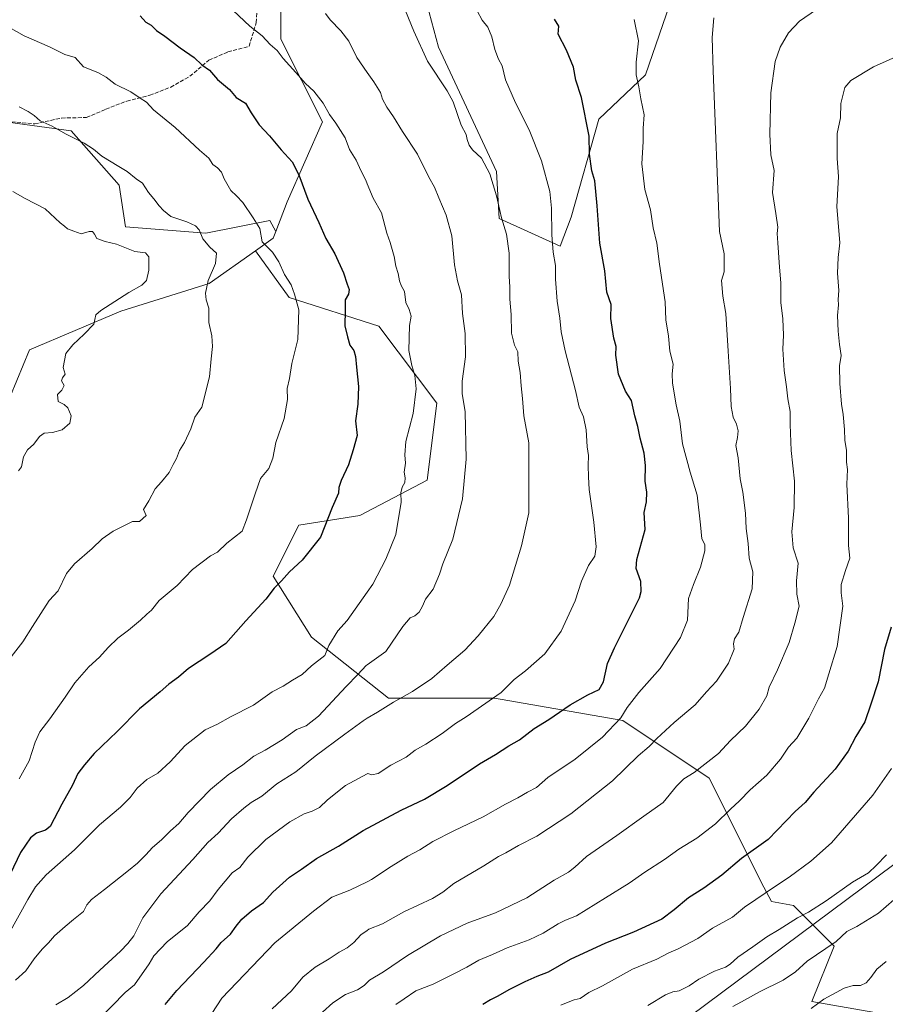
# Model space of a CAD drawing. Units: metres. Extents: x 641750 to 647364, y 4720629 to 4723864.
# Drawn here: x 643947 to 644315, y 4721586 to 4722005 of the extents above; entities that cross this region are included whole.
import ezdxf

# ---------------------------------------------------------------- set-up
doc = ezdxf.new("R2010")
doc.units = ezdxf.units.M
doc.header["$MEASUREMENT"] = 0
doc.linetypes.add('DGN Style 3', pattern=[2.307223458686699, 1.648016756204785, -0.6592067024819142])
for name, color, linetype, lineweight in [('Arbolado forestal CxS', 92, 'Continuous', 0), ('Curva de nivel maestra', 30, 'Continuous', 30), ('Curva de nivel normal', 30, 'Continuous', 0), ('Matorral CxS', 135, 'Continuous', 0), ('Municipio', 91, 'Continuous', 13), ('Municipio CxS', 4, 'Continuous', 0), ('Senda', 7, 'DGN Style 3', 0), ('Suelo desnudo CxS', 253, 'Continuous', 0)]:
    doc.layers.add(name, color=color, linetype=linetype, lineweight=lineweight)

msp = doc.modelspace()

# ---------------------------------------------------------------- linework, layer by layer
at = {"layer": 'Arbolado forestal CxS', "color": 92, "linetype": 'Continuous', "lineweight": 0, "extrusion": (0.1690166675580506, 0.07794454603616915, 0.9825263425632857), "elevation": 477840.93309216, "flags": 128}
msp.add_lwpolyline([(4018199.855334599, -2517345.498903636), (4018197.767028129, -2517343.330451874), (4018196.083725285, -2517334.093578064)], dxfattribs=at)
at = {"layer": 'Arbolado forestal CxS', "color": 92, "linetype": 'Continuous', "lineweight": 0}
for points in [[(644118.8494999995, 4722015.8135, 932.8969999999972), (644124.7242999999, 4721993.482899999, 933.9452000000019), (644149.3954999996, 4721940.594699999, 934.1331999999967), (644150.5702999998, 4721920.6151, 935.6486000000004), (644176.4171000002, 4721908.862299999, 929.766499999998), (644181.1171000004, 4721921.2029, 928.3579000000027), (644192.8667000001, 4721962.9255, 923.5304999999935), (644212.8400999998, 4721981.7301, 919.2887999999948), (644230.4638999999, 4722033.442500001, 917.371499999994)], [(644230.4638999999, 4722033.442500001, 917.371499999994), (644212.8400999998, 4721981.7301, 919.2887999999948), (644192.8667000001, 4721962.9255, 923.5304999999935), (644181.1171000004, 4721921.2029, 928.3579000000027), (644176.4171000002, 4721908.862299999, 929.766499999998), (644150.5702999998, 4721920.6151, 935.6486000000004), (644149.3954999996, 4721940.594699999, 934.1331999999967), (644124.7242999999, 4721993.482899999, 933.9452000000019), (644118.8494999995, 4722015.8135, 932.8969999999972)], [(644310.2714999998, 4721582.823100001, 875.6613999999972), (644283.5431000004, 4721587.539899999, 881.2979999999952), (644292.9770999998, 4721611.123299999, 885.2262999999948), (644275.6823000005, 4721628.4179, 892.4410999999964), (644266.3629000002, 4721630.112299999, 894.3448999999965), (644263.0778999999, 4721636.1351, 896.2023000000045), (644239.8931, 4721682.5053, 909.2801999999939), (644203.0695000002, 4721707.054099999, 920.5075000000071), (644148.5157000005, 4721716.6007, 930.3019999999962), (644103.5085000005, 4721716.6007, 936.2072000000045), (644070.7767000003, 4721742.513300001, 946.5671000000002), (644054.4108999996, 4721768.425899999, 951.3463000000047), (644065.3219, 4721790.247300001, 952.2544999999956), (644091.2351000002, 4721794.3389, 948.5099000000046), (644119.8761, 4721809.3411, 943.0562999999967), (644123.9681000002, 4721842.072899999, 943.2103000000062), (644099.4193000002, 4721874.8049, 948.0374000000012), (644061.2317000005, 4721887.079100001, 955.4483999999939), (644046.9469, 4721906.953700001, 956.0766000000004), (644054.4833000004, 4721912.2829, 954.3573999999935), (644055.5434999998, 4721915.0715, 953.9538000000031), (644060.3542999999, 4721927.723900001, 951.5874999999943), (644075.3787000002, 4721961.750299999, 945.872199999998), (644057.7555000001, 4721997.0087, 943.8539000000019), (644057.7556999996, 4722024.040300001, 939.9590999999928)], [(644057.7556999996, 4722024.040300001, 939.9590999999928), (644057.7555000001, 4721997.0087, 943.8539000000019), (644075.3787000002, 4721961.750299999, 945.872199999998), (644060.3542999999, 4721927.723900001, 951.5874999999943), (644055.5434999998, 4721915.0715, 953.9538000000031)], [(643931.8095000006, 4721819.099400001, 966.5685999999987), (643950.8404999999, 4721864.7885, 967.8012000000017), (643989.6117000004, 4721881.2423, 964.3573999999935), (644027.2078999998, 4721892.995100001, 960.2621999999974), (644046.9469, 4721906.953700001, 956.0766000000004), (644061.2317000005, 4721887.079100001, 955.4483999999939), (644099.4193000002, 4721874.8049, 948.0374000000012), (644123.9681000002, 4721842.072899999, 943.2103000000062), (644119.8761, 4721809.3411, 943.0562999999967), (644091.2351000002, 4721794.3389, 948.5099000000046), (644065.3219, 4721790.247300001, 952.2544999999956), (644054.4108999996, 4721768.425899999, 951.3463000000047), (644070.7767000003, 4721742.513300001, 946.5671000000002), (644103.5085000005, 4721716.6007, 936.2072000000045), (644148.5157000005, 4721716.6007, 930.3019999999962), (644203.0695000002, 4721707.054099999, 920.5075000000071), (644239.8931, 4721682.5053, 909.2801999999939), (644263.0778999999, 4721636.1351, 896.2023000000045), (644266.3629000002, 4721630.112299999, 894.3448999999965), (644275.6823000005, 4721628.4179, 892.4410999999964), (644292.9770999998, 4721611.123299999, 885.2262999999948), (644283.5431000004, 4721587.539899999, 881.2979999999952), (644310.2714999998, 4721582.823100001, 875.6613999999972)], [(644046.9469, 4721906.953700001, 956.0766000000004), (644027.2078999998, 4721892.995100001, 960.2621999999974), (643989.6117000004, 4721881.2423, 964.3573999999935), (643950.8404999999, 4721864.7885, 967.8012000000017), (643931.8095000006, 4721819.099400001, 966.5685999999987)], [(644310.2714999998, 4721582.823100001, 875.6613999999972), (644283.5431000004, 4721587.539899999, 881.2979999999952), (644292.9770999998, 4721611.123299999, 885.2262999999948), (644275.6823000005, 4721628.4179, 892.4410999999964), (644266.3629000002, 4721630.112299999, 894.3448999999965), (644263.0778999999, 4721636.1351, 896.2023000000045), (644239.8931, 4721682.5053, 909.2801999999939), (644203.0695000002, 4721707.054099999, 920.5075000000071), (644148.5157000005, 4721716.6007, 930.3019999999962), (644103.5085000005, 4721716.6007, 936.2072000000045), (644070.7767000003, 4721742.513300001, 946.5671000000002), (644054.4108999996, 4721768.425899999, 951.3463000000047), (644065.3219, 4721790.247300001, 952.2544999999956), (644091.2351000002, 4721794.3389, 948.5099000000046), (644119.8761, 4721809.3411, 943.0562999999967), (644123.9681000002, 4721842.072899999, 943.2103000000062), (644099.4193000002, 4721874.8049, 948.0374000000012), (644061.2317000005, 4721887.079100001, 955.4483999999939), (644046.9469, 4721906.953700001, 956.0766000000004)]]:
    msp.add_polyline3d(points, dxfattribs=at)
at = {"layer": 'Curva de nivel maestra', "color": 30, "linetype": 'Continuous', "lineweight": 30, "flags": 128}
for points, elevation in [([(643997.8300000001, 4722006.800100001), (644000.3099999997, 4722004.130100001), (644002.5599999997, 4722002.890100001), (644004.8700000001, 4722000.600099999), (644008.3300000001, 4721998.280099999), (644014.9299999997, 4721993.2401), (644020.7800000003, 4721989.0801), (644024.1399999997, 4721985.9801), (644027.3200000003, 4721983.7601), (644030.7699999996, 4721979.8101), (644035.7999999998, 4721975.5601), (644038.7199999997, 4721972.120100001), (644042.6399999997, 4721969.7501), (644045.04, 4721965.530099999), (644048.5099999999, 4721960.5101), (644052.7999999998, 4721955.8101), (644057.8200000003, 4721949.800100001), (644062.4500000002, 4721944.7601), (644065.29, 4721939.2601), (644069.1900000004, 4721928.850099999), (644073.9199999999, 4721918.970100001), (644076.8499999996, 4721912.1801), (644080.6299999999, 4721905.600099999), (644084.3700000001, 4721897.4901), (644085.8300000001, 4721892.710100001), (644086.6900000004, 4721890.470100001), (644086.4900000002, 4721888.470100001), (644085.1200000001, 4721885.9801), (644085.1200000001, 4721881.610099999), (644084.8899999997, 4721874.950099999), (644086.04, 4721870.3101), (644087.0899999999, 4721866.790100001), (644088.7199999997, 4721864.520099999), (644089.5, 4721862.0001), (644089.8200000003, 4721857.350099999), (644090.7400000002, 4721849.120100001), (644090.4000000004, 4721841.600099999), (644089.4299999997, 4721834.5101), (644090.0899999999, 4721828.280099999), (644088.4699999997, 4721822.280099999), (644086.4699999997, 4721815.9101), (644083.2999999998, 4721809.130100001), (644082.4199999999, 4721806.2401), (644082.2400000002, 4721803.800100001), (644079.54, 4721797.690099999), (644074.54, 4721785.130100001), (644066.7599999999, 4721775.280099999), (644061.4000000004, 4721770.280099999), (644058.0099999999, 4721766.4901), (644054.8799999999, 4721763.380100001), (644051.3099999997, 4721758.7401), (644042.79, 4721749.4901), (644034.25, 4721739.8201), (644027.5, 4721735.140100001), (644018.4500000002, 4721729.1501), (644014.1500000004, 4721725.5701), (644010.0899999999, 4721722.520099999), (644006.4400000004, 4721719.280099999), (643997.6299999999, 4721711.9901), (643988.0800000001, 4721702.4001), (643978.2599999999, 4721693.110099999), (643974.1799999997, 4721688.290100001), (643971.4000000004, 4721684.550100001), (643969.0999999996, 4721679.640100001), (643964.6100000005, 4721671.460100001), (643959.6399999997, 4721662.030099999), (643957.5599999997, 4721660.380100001), (643953.7800000003, 4721659.120100001), (643951.1799999997, 4721657.220100001), (643946.9600000001, 4721650.880100001), (643942.5300000003, 4721641.7601)], 950), ([(644008.5099999999, 4721586.270099999), (644013.5300000003, 4721592.270099999), (644025.0099999999, 4721604.2601), (644030.2000000002, 4721609.9001), (644032.3300000001, 4721612.600099999), (644036.3399999999, 4721616.1801), (644038.7000000002, 4721619.590100001), (644041.0599999997, 4721622.520099999), (644045.2300000006, 4721626.110099999), (644050.2699999996, 4721629.640100001), (644054.3200000003, 4721634.110099999), (644061.4000000004, 4721640.4801), (644066.5199999996, 4721643.800100001), (644072.8399999999, 4721648.380100001), (644082.1900000004, 4721653.690099999), (644092.6900000004, 4721660.280099999), (644108.8399999999, 4721668.9901), (644118.75, 4721673.6801), (644128.5, 4721679.460100001), (644142.2199999997, 4721688.600099999), (644149.0300000003, 4721692.670100001), (644154.6799999997, 4721696.2601), (644159.25, 4721698.880100001), (644165.3600000005, 4721703.630100001), (644171.5999999996, 4721707.530099999), (644180.7400000002, 4721713.700099999), (644188.25, 4721718.0601), (644193.0300000003, 4721720.3101), (644194.9699999997, 4721723.610099999), (644196.5499999998, 4721731.380100001), (644199.6299999999, 4721738.0101), (644210.1799999997, 4721759.280099999), (644210.9600000001, 4721761.9801), (644210.7999999998, 4721766.280099999), (644208.8399999999, 4721771.7601), (644209.1500000004, 4721775.530099999), (644212.6500000004, 4721788.280099999), (644212.2100000001, 4721795.5801), (644213.1699999999, 4721800.1801), (644213.3399999999, 4721804.280099999), (644212.6600000003, 4721808.950099999), (644212.7300000006, 4721815.590100001), (644212.1799999997, 4721820.770099999), (644210.4500000002, 4721827.2501), (644209.4699999997, 4721832.120100001), (644208.25, 4721836.630100001), (644206.8700000001, 4721843.1601), (644204.2800000003, 4721847.130100001), (644201.3099999997, 4721854.460100001), (644200.2199999997, 4721862.4801), (644200.3499999996, 4721866.1601), (644199.3799999999, 4721869.7401), (644198, 4721878.100099999), (644198.1399999997, 4721884.0701), (644196.3600000005, 4721889.280099999), (644195.4199999999, 4721898.340100001), (644193.4000000004, 4721910.200099999), (644192.29, 4721926.0101), (644191.2199999997, 4721936.610099999), (644189.9299999997, 4721940.9301), (644188.9000000004, 4721947.9901), (644188.7599999999, 4721955.720100001), (644185.5199999996, 4721972.1501), (644183.1699999999, 4721979.460100001), (644182.1699999999, 4721984.9801), (644179.1900000004, 4721992.2301), (644175.5800000001, 4721999.0601), (644175.8600000005, 4722002.5001), (644174.1200000001, 4722005.420100001)], 925), ([(644317.2300000006, 4721746.8201), (644314.4600000001, 4721737.280099999), (644311.6600000003, 4721723.550100001), (644308.5599999997, 4721714.020099999), (644305.9900000002, 4721706.540100001), (644302.2300000006, 4721700.270099999), (644298.9800000006, 4721694.100099999), (644293.4299999997, 4721686.390100001), (644284.4000000004, 4721676.5601), (644280.6299999999, 4721672.140100001), (644276.4000000004, 4721668.3101), (644264.9800000006, 4721656.420100001), (644253.6299999999, 4721648.350099999), (644245.2400000002, 4721641.2501), (644237.6500000004, 4721635.8101), (644231.0300000003, 4721631.620100001), (644225, 4721626.530099999), (644219.7000000002, 4721622.640100001), (644207.6500000004, 4721617.0701), (644195.7699999996, 4721612.340100001), (644180.7800000003, 4721605.360099999), (644171.4299999997, 4721600.090100001), (644166.5300000003, 4721598.1601), (644161.4000000004, 4721595.950099999), (644154.5999999996, 4721592.460100001), (644149.9699999997, 4721589.7501), (644146.8300000001, 4721588.300100001), (644143.6399999997, 4721586.340100001)], 900)]:
    msp.add_lwpolyline(points, dxfattribs=dict(at, elevation=elevation))
at = {"layer": 'Curva de nivel normal', "color": 30, "linetype": 'Continuous', "lineweight": 0, "flags": 128}
for points, elevation in [([(644037.4800000006, 4722009.130100001), (644044.4600000001, 4722002.420100001), (644049.7999999998, 4721998.340100001), (644053.1100000005, 4721994.720100001), (644056.0800000001, 4721992.050100001), (644058.7400000002, 4721988.710100001), (644064.1399999997, 4721982.780099999), (644068.1600000003, 4721978.130100001), (644071.7800000003, 4721974.7501), (644075.7599999999, 4721969.7501), (644078.4400000004, 4721964.850099999), (644081.1100000005, 4721961.2301), (644085.0800000001, 4721954.9001), (644086.9000000004, 4721950.0101), (644089.6799999997, 4721945.450099999), (644091.8099999997, 4721940.8301), (644093.7699999996, 4721936.950099999), (644094.4188000001, 4721935.4189), (644097.0199999996, 4721929.280099999), (644100.5199999996, 4721923.020099999), (644102.8399999999, 4721914.460100001), (644104.1600000003, 4721910.470100001), (644105.8499999996, 4721904.550100001), (644106.5300000003, 4721900.4001), (644107.5999999996, 4721897.300100001), (644108.1299999999, 4721894.100099999), (644108.8799999999, 4721892.190099999), (644110.2999999998, 4721889.630100001), (644110.8799999999, 4721884.920100001), (644112.3300000001, 4721881.9801), (644113.0800000001, 4721879.0601), (644112.4100000003, 4721875.0701), (644112.1699999999, 4721864.5001), (644113.4400000004, 4721858.050100001), (644114.7400000002, 4721853.9001), (644115.2100000001, 4721848.1501), (644113.9199999999, 4721837.640100001), (644110.9199999999, 4721825.850099999), (644110.3700000001, 4721820.0801), (644110.7300000006, 4721816.520099999), (644110.1200000001, 4721812.700099999), (644110.54, 4721810.3301), (644110.4400000004, 4721808.340100001), (644109.25, 4721806.290100001), (644108.7000000002, 4721803.950099999), (644108.9000000004, 4721799.950099999), (644106.5700000003, 4721786.280099999), (644102.4100000003, 4721775.6601), (644096.8200000003, 4721765.040100001), (644094.4188000001, 4721761.662699999), (644085.8499999996, 4721749.610099999), (644081.9400000004, 4721745.280099999), (644078.1299999999, 4721738.9301), (644076.4500000002, 4721734.7401), (644070.6799999997, 4721730.360099999), (644066.79, 4721726.700099999), (644062.6799999997, 4721724.280099999), (644058.6399999997, 4721721.700099999), (644053.9699999997, 4721719.2601), (644046.0499999998, 4721713.6801), (644036.29, 4721708.600099999), (644030.7199999997, 4721705.4901), (644025.5800000001, 4721703.0801), (644017.0599999997, 4721696.4101), (644010.6900000004, 4721689.4801), (644005.4199999999, 4721684.7401), (644000.6399999997, 4721681.940099999), (643996.5800000001, 4721678.270099999), (643993.6600000003, 4721674.4001), (643989.4900000002, 4721670.280099999), (643980.6399999997, 4721662.6601), (643969.9699999997, 4721652.140100001), (643957.9299999997, 4721641.440099999), (643953.3499999996, 4721636.290100001), (643950.0499999998, 4721631.0101), (643942.0300000003, 4721616.270099999)], 945), ([(643961.9699999997, 4721586.190099999), (643967.2199999997, 4721589.220100001), (643973.79, 4721594.3201), (643980.6600000003, 4721600.940099999), (643989.5099999999, 4721608.940099999), (643992.6900000004, 4721612.270099999), (643995.1500000004, 4721615.440099999), (643999.0199999996, 4721623.1801), (644006.6399999997, 4721633.340100001), (644020.3099999997, 4721647.9801), (644026.6399999997, 4721655.200099999), (644030.9699999997, 4721659.120100001), (644036.6399999997, 4721665.210100001), (644041.9500000002, 4721669.7501), (644045.0199999996, 4721672.2501), (644049.6299999999, 4721674.940099999), (644056.0599999997, 4721680.0801), (644064.1299999999, 4721685.3201), (644072.3099999997, 4721691.960100001), (644084.9699999997, 4721701.2401), (644092.6399999997, 4721706.970100001), (644094.4188000001, 4721708.028100001), (644098.7599999999, 4721710.610099999), (644105.5999999996, 4721714.920100001), (644113.6399999997, 4721719.4101), (644121.9600000001, 4721724.950099999), (644128.3899999997, 4721730.590100001), (644135.8899999997, 4721736.970100001), (644141.6699999999, 4721743.120100001), (644148.2199999997, 4721751.280099999), (644151.25, 4721756.6501), (644154.9800000006, 4721764.700099999), (644160.0099999999, 4721781.340100001), (644163.1399999997, 4721795.380100001), (644163.2100000001, 4721825.220100001), (644160.9800000006, 4721836.700099999), (644160.4800000006, 4721844.050100001), (644159.8300000001, 4721849.440099999), (644159.5, 4721855.120100001), (644158.6799999997, 4721859.960100001), (644158.4400000004, 4721863.9001), (644157.0800000001, 4721866.7401), (644155.7800000003, 4721871.8101), (644155.5999999996, 4721879.7401), (644155.0499999998, 4721886.280099999), (644155.0099999999, 4721891.610099999), (644154.7599999999, 4721896.0101), (644154.7699999996, 4721905.880100001), (644153.6500000004, 4721914.0101), (644151.54, 4721920.950099999), (644149.4000000004, 4721930.280099999), (644146.5599999997, 4721939.690099999), (644142.9600000001, 4721946.2601), (644139.2599999999, 4721949.9001), (644137.8499999996, 4721951.800100001), (644136.9600000001, 4721954.190099999), (644136.4600000001, 4721956.420100001), (644134.4000000004, 4721960.380100001), (644131, 4721970.300100001), (644128.3799999999, 4721975.020099999), (644120, 4721987.640100001), (644114.3099999997, 4722000.290100001), (644110.7199999997, 4722009.030099999)], 935), ([(643980.3499999996, 4721579.920100001), (643991.5099999999, 4721591.340100001), (643995.4600000001, 4721594.700099999), (644001.7400000002, 4721603.520099999), (644003.6200000001, 4721607.040100001), (644009.4000000004, 4721612.920100001), (644017.9900000002, 4721619.950099999), (644022.9400000004, 4721625.670100001), (644027.4800000006, 4721630.340100001), (644031.0199999996, 4721635.170100001), (644037.04, 4721642.2401), (644040.2699999996, 4721644.4901), (644043.5899999999, 4721648.950099999), (644051.2999999998, 4721656.530099999), (644061.5499999998, 4721663.920100001), (644067.6600000003, 4721667.340100001), (644070.9699999997, 4721668.460100001), (644074.1100000005, 4721670.120100001), (644077.5800000001, 4721673.380100001), (644085.25, 4721679.5001), (644094.4188000001, 4721684.4409), (644094.6399999997, 4721684.5601), (644096.3600000005, 4721683.9901), (644099.04, 4721684.5101), (644104.4299999997, 4721688.0701), (644111.0499999998, 4721691.520099999), (644114.8499999996, 4721694.4801), (644119.3099999997, 4721697.0801), (644126.2400000002, 4721701.5801), (644131.9900000002, 4721705.840100001), (644136.5599999997, 4721708.600099999), (644151.4600000001, 4721718.9801), (644156.9199999999, 4721724.530099999), (644161.7300000006, 4721728.190099999), (644169.9800000006, 4721735.420100001), (644176.9000000004, 4721745.140100001), (644182.8799999999, 4721758.040100001), (644185.4900000002, 4721766.360099999), (644188.5499999998, 4721772.9801), (644191.1600000003, 4721777.0101), (644191.8200000003, 4721781.040100001), (644190.7800000003, 4721791.450099999), (644188.7800000003, 4721805.3301), (644188.5, 4721810.800100001), (644188.3600000005, 4721815.630100001), (644188.5599999997, 4721819.870100001), (644188.0300000003, 4721823.470100001), (644187.6100000005, 4721830.7501), (644186.4500000002, 4721836.3201), (644184.6299999999, 4721840.3301), (644182.9600000001, 4721847.460100001), (644178.5999999996, 4721864.3301), (644176.9000000004, 4721872.450099999), (644176.3600000005, 4721878.300100001), (644175.1600000003, 4721885.460100001), (644174.5, 4721894.790100001), (644174.5, 4721900.670100001), (644173.5700000003, 4721906.3101), (644173, 4721913.6601), (644172.8499999996, 4721925.100099999), (644172.0899999999, 4721932.120100001), (644168.5099999999, 4721945.210100001), (644163.2699999996, 4721958.340100001), (644157.5300000003, 4721969.840100001), (644153.2999999998, 4721979.670100001), (644151.8200000003, 4721985.5701), (644150.3300000001, 4721988.420100001), (644148.6500000004, 4721992.4801), (644147.3700000001, 4721997.920100001), (644145.6699999999, 4722002.040100001), (644143.3200000003, 4722005.0101), (644141.1600000003, 4722009.040100001)], 930), ([(644285.4600000001, 4722009.610099999), (644278.2999999998, 4722004.600099999), (644273.6100000005, 4721999.630100001), (644270, 4721993.4901), (644267.9600000001, 4721987.460100001), (644266.0599999997, 4721974.0601), (644265.5999999996, 4721956.4901), (644266.1200000001, 4721947.6801), (644267.4600000001, 4721941.090100001), (644266.7800000003, 4721931.7401), (644268.2199999997, 4721922.7401), (644269.0499999998, 4721916.9101), (644268.7800000003, 4721914.2301), (644269.0999999996, 4721910.270099999), (644269.7000000002, 4721899.950099999), (644270.3300000001, 4721893.280099999), (644270.3200000003, 4721884.950099999), (644271.2199999997, 4721877.950099999), (644271.4900000002, 4721870.950099999), (644271.2400000002, 4721865.120100001), (644271.8099999997, 4721856.040100001), (644272.7800000003, 4721849.020099999), (644273.2400000002, 4721844.0001), (644274.29, 4721838.610099999), (644274.2999999998, 4721832.950099999), (644274.7800000003, 4721821.950099999), (644276.1799999997, 4721808.880100001), (644276.0300000003, 4721797.670100001), (644275, 4721787.300100001), (644275.5499999998, 4721780.520099999), (644277.7400000002, 4721774.040100001), (644276.9299999997, 4721766.5601), (644277.1900000004, 4721760.790100001), (644278.0599999997, 4721755.6601), (644276.2800000003, 4721748.4801), (644273.8799999999, 4721740.3101), (644268.9800000006, 4721728.700099999), (644265.3600000005, 4721721.300100001), (644264.3200000003, 4721717.6501), (644261.1799999997, 4721711.940099999), (644255.3200000003, 4721704.670100001), (644248.9299999997, 4721698.520099999), (644243.8200000003, 4721693.0001), (644233.4199999999, 4721684.940099999), (644229.0300000003, 4721682.270099999), (644225.9600000001, 4721679.120100001), (644220.3099999997, 4721672.1601), (644212.1200000001, 4721666.420100001), (644200.6500000004, 4721658.100099999), (644187.6500000004, 4721649.270099999), (644182.75, 4721644.690099999), (644180.0300000003, 4721642.630100001), (644173.8799999999, 4721639.1801), (644162.3700000001, 4721631.670100001), (644148.9800000006, 4721625.270099999), (644136.9600000001, 4721620.840100001), (644125.5899999999, 4721615.470100001), (644111.6299999999, 4721607.130100001), (644101.3099999997, 4721600.110099999), (644095.4100000003, 4721596.600099999), (644094.4188000001, 4721595.6304), (644093.0999999996, 4721594.340100001), (644090.2599999999, 4721592.450099999), (644085.2599999999, 4721590.5001), (644079.7400000002, 4721586.9901), (644071.04, 4721579.110099999)], 910), ([(643944.7800000003, 4721596.5701), (643949.1799999997, 4721600.620100001), (643952.7199999997, 4721605.690099999), (643956.1799999997, 4721609.880100001), (643958.8799999999, 4721612.440099999), (643961.3799999999, 4721615.540100001), (643966.0099999999, 4721619.4301), (643969.4600000001, 4721622.470100001), (643973.75, 4721625.8301), (643975.25, 4721628.630100001), (643977.2300000006, 4721630.940099999), (643982.6399999997, 4721635.1501), (643992.8399999999, 4721643.220100001), (643996.79, 4721646.450099999), (644000.3399999999, 4721649.880100001), (644003.0700000003, 4721653.0101), (644007.0099999999, 4721656.390100001), (644010.7300000006, 4721660.1501), (644014.3200000003, 4721663.340100001), (644018.3399999999, 4721667.890100001), (644027.7800000003, 4721677.6801), (644035.3399999999, 4721684.040100001), (644041.4699999997, 4721688.270099999), (644046.2199999997, 4721691.880100001), (644051.04, 4721694.5001), (644058.2599999999, 4721698.890100001), (644064.3099999997, 4721703.220100001), (644068.4600000001, 4721704.800100001), (644073.7699999996, 4721709.0001), (644085.4500000002, 4721721.610099999), (644090.5, 4721726.630100001), (644093.9800000006, 4721730.4301), (644094.4188000001, 4721730.7477), (644102.3099999997, 4721736.460100001), (644109.6399999997, 4721747.1501), (644112.6399999997, 4721750.780099999), (644114.6399999997, 4721751.630100001), (644116.5499999998, 4721753.1501), (644117.9400000004, 4721755.720100001), (644119.2199999997, 4721758.6601), (644122.4699999997, 4721762.9801), (644125.1200000001, 4721769.280099999), (644126.5499999998, 4721773.6801), (644130.9000000004, 4721784.2301), (644134.9699999997, 4721801.350099999), (644136.5, 4721818.2401), (644136.1500000004, 4721838.4301), (644134.8300000001, 4721846.140100001), (644134.79, 4721851.420100001), (644136.2300000006, 4721861.840100001), (644136.0800000001, 4721871.710100001), (644134.9600000001, 4721880.270099999), (644134.4800000006, 4721888.120100001), (644132.79, 4721894.100099999), (644131.5899999999, 4721900.960100001), (644130.4199999999, 4721913.3101), (644128.0700000003, 4721922.110099999), (644124.8200000003, 4721929.390100001), (644122.9800000006, 4721933.9901), (644120.6500000004, 4721938.300100001), (644115.75, 4721948.050100001), (644109.4600000001, 4721957.670100001), (644105.6699999999, 4721963.9301), (644102.7000000002, 4721968.050100001), (644100.8899999997, 4721971.4801), (644100.0899999999, 4721974.280099999), (644097.25, 4721978.7301), (644094.4188000001, 4721982.756899999), (644089.9800000006, 4721989.0701), (644086.5999999996, 4721996.0601), (644083.2599999999, 4722000.530099999), (644078.7000000002, 4722005.130100001), (644076.6399999997, 4722007.8201)], 940), ([(644207.9600000001, 4722005.290100001), (644209.7300000006, 4721996.270099999), (644208.7999999998, 4721987.100099999), (644208.7999999998, 4721981.8301), (644210.0099999999, 4721976.600099999), (644210.7800000003, 4721971.610099999), (644212.1500000004, 4721964.7401), (644211.7699999996, 4721959.120100001), (644211.8200000003, 4721953.4101), (644211.1900000004, 4721943.950099999), (644212.54, 4721932.950099999), (644214.8700000001, 4721924.280099999), (644216.0199999996, 4721916.610099999), (644217.6200000001, 4721910.200099999), (644218.75, 4721901.270099999), (644221.1600000003, 4721885.200099999), (644221.4400000004, 4721877.610099999), (644222.5800000001, 4721870.610099999), (644223.1200000001, 4721864.280099999), (644224.6100000005, 4721858.610099999), (644224.1399999997, 4721854.610099999), (644224.1900000004, 4721850.610099999), (644225.7699999996, 4721841.450099999), (644227.3799999999, 4721834.4901), (644228.54, 4721824.840100001), (644231.8300000001, 4721812.790100001), (644234.7000000002, 4721803.020099999), (644236.2100000001, 4721790.280099999), (644236.6900000004, 4721784.350099999), (644237.9500000002, 4721781.940099999), (644238.0800000001, 4721779.210100001), (644236.2300000006, 4721772.280099999), (644233.2400000002, 4721764.950099999), (644231, 4721759.0001), (644230.5800000001, 4721749.8301), (644227.7199999997, 4721742.340100001), (644219.0099999999, 4721729.280099999), (644209.9100000003, 4721718.950099999), (644204.9800000006, 4721712.600099999), (644202.2199999997, 4721708.2401), (644194.5599999997, 4721700.0701), (644182.7999999998, 4721690.6501), (644171.2300000006, 4721682.860099999), (644166.4600000001, 4721678.5601), (644162.6500000004, 4721676.630100001), (644158.54, 4721674.2401), (644153.2000000002, 4721671.540100001), (644143.79, 4721666.0701), (644131.2100000001, 4721660.140100001), (644122.3899999997, 4721655.590100001), (644116.7699999996, 4721652.030099999), (644111.6699999999, 4721649.380100001), (644104.5599999997, 4721645.040100001), (644096.3099999997, 4721639.380100001), (644094.4188000001, 4721638.468900001), (644086.9699999997, 4721634.880100001), (644079.3099999997, 4721631.970100001), (644071.6399999997, 4721626.0001), (644055.1799999997, 4721612.5101), (644032.6399999997, 4721588.960100001), (644028.3899999997, 4721582.4001)], 920), ([(644241.8399999999, 4722005.970100001), (644241.0700000003, 4721997.710100001), (644241.5999999996, 4721983.420100001), (644244.1799999997, 4721915.140100001), (644246.1699999999, 4721905.5601), (644246.2999999998, 4721900.640100001), (644246.2100000001, 4721897.9301), (644245.0899999999, 4721894.2301), (644245.7199999997, 4721887.610099999), (644246.9600000001, 4721880.280099999), (644247.8799999999, 4721864.280099999), (644248.9299999997, 4721848.340100001), (644249.2000000002, 4721840.7401), (644250.1200000001, 4721836.0801), (644251.4600000001, 4721833.1501), (644252.1500000004, 4721830.340100001), (644251.8600000005, 4721827.550100001), (644251.1500000004, 4721824.120100001), (644252.1799999997, 4721818.8101), (644253.0099999999, 4721809.970100001), (644254.1399999997, 4721804.290100001), (644255.2999999998, 4721795.3101), (644255.6299999999, 4721788.780099999), (644256.3799999999, 4721782.380100001), (644256.8799999999, 4721776.1801), (644258.4400000004, 4721770.360099999), (644258.2000000002, 4721763.1601), (644254.3399999999, 4721750.9301), (644252.54, 4721744.6801), (644250.6200000001, 4721741.870100001), (644250.1500000004, 4721739.720100001), (644250.4400000004, 4721737.440099999), (644248.04, 4721731.4901), (644242.9800000006, 4721723.800100001), (644238.7000000002, 4721719.270099999), (644233.8399999999, 4721713.800100001), (644225.0300000003, 4721706.200099999), (644217.6500000004, 4721699.390100001), (644214.3200000003, 4721695.9901), (644209.5899999999, 4721692.050100001), (644198.6799999997, 4721681.4801), (644181.0700000003, 4721667.360099999), (644166.6100000005, 4721657.9301), (644158.7400000002, 4721653.870100001), (644153.3200000003, 4721650.780099999), (644150.2300000006, 4721649.220100001), (644143.9900000002, 4721645.220100001), (644131.2300000006, 4721637.700099999), (644126.6100000005, 4721634.0101), (644122.1900000004, 4721631.380100001), (644109.9400000004, 4721625.640100001), (644100.9699999997, 4721620.590100001), (644095.1600000003, 4721618.2601), (644094.4188000001, 4721617.7631), (644091.7300000006, 4721615.960100001), (644088.7400000002, 4721612.6601), (644085.9500000002, 4721610.370100001), (644082.5499999998, 4721608.5101), (644078.2100000001, 4721605.640100001), (644072.2999999998, 4721602.1801), (644067.0800000001, 4721597.940099999), (644062.1799999997, 4721592.1501), (644053.9800000006, 4721584.450099999)], 915), ([(643946.4100000003, 4721682.270099999), (643950.6399999997, 4721689.9901), (643953.1500000004, 4721697.940099999), (643955.1799999997, 4721702.3301), (643959.4000000004, 4721707.860099999), (643966.04, 4721717.0101), (643970.1299999999, 4721723.0601), (643976.0800000001, 4721729.960100001), (643980.5599999997, 4721734.0101), (643984.25, 4721738.1801), (643988.3200000003, 4721742.0801), (643992.9400000004, 4721745.5001), (643998.0700000003, 4721749.800100001), (644000.6600000003, 4721752.3301), (644002.6399999997, 4721753.9901), (644005.8899999997, 4721758.130100001), (644013.6100000005, 4721764.530099999), (644020.0800000001, 4721771.280099999), (644027.7800000003, 4721777.090100001), (644030.7000000002, 4721778.690099999), (644034.7300000006, 4721782.5801), (644041.1799999997, 4721787.610099999), (644043.1200000001, 4721792.4301), (644046.7800000003, 4721803.5601), (644049.04, 4721810.100099999), (644052.6200000001, 4721814.280099999), (644054.3200000003, 4721818.630100001), (644055.5199999996, 4721825.3301), (644059.1200000001, 4721835.630100001), (644060.5300000003, 4721843.610099999), (644060.3300000001, 4721848.280099999), (644061.3399999999, 4721852.610099999), (644062.4299999997, 4721858.950099999), (644064.9199999999, 4721869.1501), (644065.3399999999, 4721881.840100001), (644063.54, 4721888.5101), (644062.0599999997, 4721892.360099999), (644059.1799999997, 4721896.8201), (644056.8799999999, 4721902.190099999), (644054.0800000001, 4721906.390100001), (644049.7100000001, 4721910.6801), (644048.7999999998, 4721916.440099999), (644045.9500000002, 4721920.9301), (644041.4900000002, 4721927.470100001), (644038.8499999996, 4721930.360099999), (644036.4100000003, 4721932.4901), (644033.5599999997, 4721937.5001), (644032.4299999997, 4721940.350099999), (644030.7300000006, 4721942.1801), (644028.75, 4721943.610099999), (644027.0099999999, 4721946.370100001), (644023.0499999998, 4721949.670100001), (644012.8200000003, 4721959.370100001), (644003.5999999996, 4721966.9101), (644000.5099999999, 4721970.1501), (643997.8399999999, 4721971.8101), (643993.9199999999, 4721974.5601), (643987.1799999997, 4721977.8201), (643983.3799999999, 4721980.780099999), (643979.7999999998, 4721982.8201), (643973.8200000003, 4721985.200099999), (643970.25, 4721989.140100001), (643965.8899999997, 4721990.350099999), (643959.29, 4721993.620100001), (643948.5499999998, 4721998.360099999), (643942, 4722002.020099999)], 955), ([(644323.0599999997, 4721991.130100001), (644309.7000000002, 4721985.170100001), (644300.0800000001, 4721979.290100001), (644297.5899999999, 4721976.3101), (644295.8899999997, 4721969.520099999), (644295.7400000002, 4721963.530099999), (644294.2800000003, 4721956.860099999), (644294.2999999998, 4721946.2401), (644294.8600000005, 4721938.460100001), (644294.1799999997, 4721925.670100001), (644294.7800000003, 4721918.9801), (644295.3899999997, 4721910.3301), (644294.7400000002, 4721904.050100001), (644294.4600000001, 4721897.420100001), (644294.9900000002, 4721889.950099999), (644294.6799999997, 4721886.2501), (644294.7999999998, 4721883.860099999), (644294.5, 4721879.4101), (644294.7199999997, 4721872.6801), (644295.3099999997, 4721866.9901), (644295.9400000004, 4721862.4301), (644295.2800000003, 4721857.960100001), (644295.3899999997, 4721850.440099999), (644296.0800000001, 4721841.720100001), (644296.8600000005, 4721837.280099999), (644297.4299999997, 4721830.950099999), (644297.5700000003, 4721826.280099999), (644298.2100000001, 4721821.950099999), (644298.2199999997, 4721816.950099999), (644298.6399999997, 4721813.850099999), (644298.4400000004, 4721807.5601), (644299.0499999998, 4721793.1801), (644299.0700000003, 4721781.590100001), (644299.7400000002, 4721776.100099999), (644297.7699999996, 4721770.920100001), (644295.9500000002, 4721764.9301), (644295.9199999999, 4721761.380100001), (644296.6600000003, 4721755.6801), (644294.3600000005, 4721738.640100001), (644290.7400000002, 4721727.0001), (644288.9600000001, 4721720.780099999), (644286.4000000004, 4721716.270099999), (644282.2800000003, 4721708.100099999), (644277.1699999999, 4721699.600099999), (644273.6100000005, 4721695.7401), (644270.1399999997, 4721690.700099999), (644264.3200000003, 4721683.840100001), (644257.3200000003, 4721677.540100001), (644252.8200000003, 4721672.940099999), (644248.9900000002, 4721669.440099999), (644242.4800000006, 4721663.190099999), (644234.5999999996, 4721657.0601), (644227, 4721652.350099999), (644220.9100000003, 4721647.940099999), (644212.4500000002, 4721642.5801), (644205.7999999998, 4721637.870100001), (644195.7800000003, 4721631.720100001), (644183.5, 4721623.960100001), (644178.75, 4721622.090100001), (644175.6399999997, 4721620.640100001), (644169.3200000003, 4721616.590100001), (644163.3300000001, 4721613.7601), (644153.9199999999, 4721610.440099999), (644147.6399999997, 4721607.5801), (644141.8799999999, 4721605.0801), (644136.8200000003, 4721602.090100001), (644131.5199999996, 4721599.530099999), (644122.5099999999, 4721594.9901), (644115.0800000001, 4721592.140100001), (644110.2000000002, 4721588.640100001), (644106.5300000003, 4721586.340100001)], 905), ([(643939.9600000001, 4721730.4101), (643947.9100000003, 4721740.520099999), (643952.0599999997, 4721747.120100001), (643959.2000000002, 4721758.0701), (643962.9699999997, 4721762.280099999), (643966.5, 4721769.6801), (643969.9699999997, 4721773.690099999), (643977.4000000004, 4721780.2501), (643981.6399999997, 4721784.360099999), (643986.4000000004, 4721787.700099999), (643994.5999999996, 4721791.800100001), (643997.6200000001, 4721791.770099999), (644000.4400000004, 4721794.280099999), (643999.2199999997, 4721796.790100001), (644001.5999999996, 4721800.610099999), (644004.2000000002, 4721805.5801), (644006.9000000004, 4721808.5601), (644010.1799999997, 4721812.5701), (644011.9500000002, 4721816.030099999), (644013.3700000001, 4721818.610099999), (644014.6299999999, 4721822.0101), (644016.79, 4721825.4001), (644019.3600000005, 4721831.100099999), (644021.0800000001, 4721836.170100001), (644024.0999999996, 4721840.440099999), (644027.3600000005, 4721853.3301), (644028.0499999998, 4721860.9901), (644028.6699999999, 4721866.1801), (644028.4000000004, 4721870.690099999), (644027.04, 4721876.440099999), (644027.0300000003, 4721882.520099999), (644025.9600000001, 4721886.090100001), (644025.7000000002, 4721888.880100001), (644026.8499999996, 4721894.3301), (644029.9400000004, 4721901.540100001), (644030.2699999996, 4721905.950099999), (644027.54, 4721908.520099999), (644024.4699999997, 4721911.950099999), (644022.9000000004, 4721915.870100001), (644021.4600000001, 4721917.5701), (644017.6799999997, 4721919.200099999), (644010.8700000001, 4721921.440099999), (644007.8600000005, 4721924.0101), (644005.9100000003, 4721926.0101), (644003.6600000003, 4721928.960100001), (644001.3799999999, 4721931.690099999), (643998.9199999999, 4721935.6601), (643996.1900000004, 4721937.590100001), (643992.2800000003, 4721940.700099999), (643988.7400000002, 4721942.720100001), (643981.5, 4721947.220100001), (643978.0199999996, 4721950.200099999), (643974.0999999996, 4721952.720100001), (643966.1699999999, 4721956.700099999), (643960.3799999999, 4721959.9801), (643955.3600000005, 4721962.1601), (643952.8300000001, 4721964.4301), (643950.1799999997, 4721966.1501), (643946.4500000002, 4721968.190099999)], 960), ([(643946.0899999999, 4721813.3201), (643947.3700000001, 4721815.050100001), (643948.29, 4721819.3101), (643949.9199999999, 4721822.200099999), (643952.6900000004, 4721824.610099999), (643955.0199999996, 4721827.840100001), (643957.0599999997, 4721829.390100001), (643960.6399999997, 4721829.630100001), (643964.6399999997, 4721830.6801), (643968.0199999996, 4721833.540100001), (643968.5700000003, 4721836.7601), (643967.1699999999, 4721840.140100001), (643965.5, 4721841.520099999), (643962.9600000001, 4721842.8201), (643962.7699999996, 4721845.800100001), (643964.5099999999, 4721847.600099999), (643965.5, 4721849.6601), (643964.4600000001, 4721851.530099999), (643964.8899999997, 4721852.9001), (643966.04, 4721854.380100001), (643965.1799999997, 4721857.280099999), (643966.3099999997, 4721863.280099999), (643969.2699999996, 4721866.950099999), (643974, 4721871.5001), (643978.0999999996, 4721875.7401), (643979.0599999997, 4721879.600099999), (643981.2000000002, 4721881.530099999), (643992.9800000006, 4721889.2301), (643998.6299999999, 4721892.280099999), (644000.54, 4721894.3201), (644001.5199999996, 4721898.720100001), (644001.5300000003, 4721904.3301), (644000.0999999996, 4721905.9801), (643995.6500000004, 4721906.5701), (643987.8200000003, 4721909.700099999), (643982.9500000002, 4721910.880100001), (643979.3799999999, 4721912.1501), (643978.4900000002, 4721914.050100001), (643977.6100000005, 4721915.090100001), (643976.1299999999, 4721915.0601), (643972.8200000003, 4721914.170100001), (643969.6699999999, 4721915.190099999), (643967.0199999996, 4721916.290100001), (643965.7100000001, 4721917.420100001), (643963.79, 4721918.7501), (643957.4400000004, 4721924.7501), (643949.0199999996, 4721929.130100001), (643943.7000000002, 4721932.200099999)], 965), ([(644317.4400000004, 4721686.6801), (644309.4400000004, 4721675.3301), (644291.9299999997, 4721655.050100001), (644283.1100000005, 4721647.210100001), (644273.9299999997, 4721640.4901), (644267.6500000004, 4721636.4001), (644259.7199999997, 4721630.890100001), (644254.9500000002, 4721627.7401), (644249.7199999997, 4721623.460100001), (644241.3200000003, 4721618.6801), (644234.9800000006, 4721614.340100001), (644226.6500000004, 4721609.970100001), (644222.6500000004, 4721608.2401), (644217.5499999998, 4721605.600099999), (644207.2599999999, 4721601.280099999), (644194.5499999998, 4721594.2401), (644188.6500000004, 4721591.3101), (644184.9800000006, 4721588.890100001), (644182.3799999999, 4721588.200099999), (644179.25, 4721586.940099999), (644176.7199999997, 4721586.0601)], 895), ([(644213.7000000002, 4721585.800100001), (644221.25, 4721590.3301), (644224.3799999999, 4721591.710100001), (644227.0999999996, 4721592.100099999), (644231.3799999999, 4721594.2401), (644235.5, 4721597.0601), (644242.0999999996, 4721600.5101), (644246.7599999999, 4721602.1801), (644248.8499999996, 4721603.440099999), (644252, 4721606.470100001), (644258.4000000004, 4721610.8101), (644264.3200000003, 4721615.110099999), (644269.6399999997, 4721618.120100001), (644277.3899999997, 4721623.200099999), (644282.0700000003, 4721625.5601), (644289.6399999997, 4721630.4001), (644300.8099999997, 4721638.360099999), (644307.6299999999, 4721642.340100001), (644310.9199999999, 4721645.4301), (644315.2000000002, 4721649.9101)], 890), ([(644318.3300000001, 4721630.860099999), (644311.8799999999, 4721625.170100001), (644302.6399999997, 4721619.5101), (644298.4600000001, 4721617.340100001), (644293.8899999997, 4721613.050100001), (644289.4299999997, 4721610.130100001), (644281.54, 4721604.6601), (644276.6200000001, 4721600.100099999), (644271.3200000003, 4721596.610099999), (644261.3200000003, 4721591.6801), (644253.5800000001, 4721587.360099999), (644249.8700000001, 4721585.4001)], 885), ([(644283.2599999999, 4721584.5701), (644288.6399999997, 4721588.5801), (644297.2000000002, 4721593.270099999), (644301.1500000004, 4721594.420100001), (644304.2300000006, 4721594.350099999), (644306.6200000001, 4721595.450099999), (644308.6500000004, 4721597.7301), (644311.0999999996, 4721601.300100001), (644315.1399999997, 4721604.5101)], 880)]:
    msp.add_lwpolyline(points, dxfattribs=dict(at, elevation=elevation))
at = {"layer": 'Matorral CxS', "color": 135, "linetype": 'Continuous', "lineweight": 0}
for points in [[(643727.3044999996, 4722048.160900001, 941.1052999999956), (643729.9578999998, 4722045.793299999, 942.3730999999971), (643747.8958999999, 4722041.269500001, 946.6186000000017), (643759.2260999996, 4722044.803300001, 946.8224999999949), (643771.4463000001, 4722060.443299999, 943.4321000000054), (643779.7012999998, 4722060.701099999, 943.7486999999965), (643785.1841000002, 4722051.659299999, 947.0457000000025), (643785.0758999997, 4722050.401500001, 947.4089999999997), (643799.3750999998, 4722053.465700001, 950.0856000000058), (643807.5581, 4722052.1019, 951.779999999999), (643837.5626999997, 4722035.735900001, 954.3113000000012), (643868.9307000004, 4722011.187100001, 956.8816999999982), (643897.5713000001, 4721986.638300001, 959.2428000000073), (643897.5708999997, 4721955.270099999, 963.4682999999932), (643915.3009000003, 4721952.542500001, 963.1781999999948), (643938.4863, 4721962.089500001, 961.1309000000037), (643968.4908999996, 4721957.9981, 959.4087000000001), (643988.9483000003, 4721934.812899999, 960.9747999999963), (643991.6759000003, 4721917.0833, 962.9575000000042), (644025.7720999997, 4721914.355699999, 959.4695000000065), (644053.0491000004, 4721919.811100001, 953.9121000000014), (644055.5434999998, 4721915.0715, 953.9538000000031)], [(644230.4638999999, 4722033.442500001, 917.371499999994), (644212.8400999998, 4721981.7301, 919.2887999999948), (644192.8667000001, 4721962.9255, 923.5304999999935), (644181.1171000004, 4721921.2029, 928.3579000000027), (644176.4171000002, 4721908.862299999, 929.766499999998), (644150.5702999998, 4721920.6151, 935.6486000000004), (644149.3954999996, 4721940.594699999, 934.1331999999967), (644124.7242999999, 4721993.482899999, 933.9452000000019), (644118.8494999995, 4722015.8135, 932.8969999999972)], [(644230.4638999999, 4722033.442500001, 917.371499999994), (644212.8400999998, 4721981.7301, 919.2887999999948), (644192.8667000001, 4721962.9255, 923.5304999999935), (644181.1171000004, 4721921.2029, 928.3579000000027), (644176.4171000002, 4721908.862299999, 929.766499999998), (644150.5702999998, 4721920.6151, 935.6486000000004), (644149.3954999996, 4721940.594699999, 934.1331999999967), (644124.7242999999, 4721993.482899999, 933.9452000000019), (644118.8494999995, 4722015.8135, 932.8969999999972)], [(644057.7556999996, 4722024.040300001, 939.9590999999928), (644057.7555000001, 4721997.0087, 943.8539000000019), (644075.3787000002, 4721961.750299999, 945.872199999998), (644060.3542999999, 4721927.723900001, 951.5874999999943), (644055.5434999998, 4721915.0715, 953.9538000000031), (644053.0491000004, 4721919.811100001, 953.9121000000014), (644025.7720999997, 4721914.355699999, 959.4695000000065), (643991.6759000003, 4721917.0833, 962.9575000000042), (643988.9483000003, 4721934.812899999, 960.9747999999963), (643968.4908999996, 4721957.9981, 959.4087000000001), (643938.4863, 4721962.089500001, 961.1309000000037)], [(644057.7556999996, 4722024.040300001, 939.9590999999928), (644057.7555000001, 4721997.0087, 943.8539000000019), (644075.3787000002, 4721961.750299999, 945.872199999998), (644060.3542999999, 4721927.723900001, 951.5874999999943), (644055.5434999998, 4721915.0715, 953.9538000000031)]]:
    msp.add_polyline3d(points, dxfattribs=at)
at = {"layer": 'Municipio', "color": 91, "linetype": 'Continuous', "lineweight": 13, "flags": 128}
msp.add_lwpolyline([(644776.3280000008, 4721688.273000002), (644690.3540000018, 4721718.080000003), (644664.7880000008, 4721750.836000001), (644472.2160000012, 4721760.364000003), (643950.8080000014, 4721371.978000003)], dxfattribs=at)
msp.add_lwpolyline([(644776.3280000008, 4721688.273000002), (644690.3540000018, 4721718.080000003), (644664.7880000008, 4721750.836000001), (644472.2160000012, 4721760.364000003), (643950.8080000014, 4721371.978000003)], dxfattribs=at)
at = {"layer": 'Municipio CxS', "color": 4, "linetype": 'Continuous', "lineweight": 0, "flags": 128}
for points in [[(641749.79000107, 4722942.349982752), (645165.6300010938, 4723013.179982755), (645194.5048625866, 4721634.457494111), (645192.621, 4721634.391), (645160.3629999994, 4721636.057), (645113.9279999997, 4721636.32), (645075.7399999992, 4721637.526), (645014.8089999994, 4721643.323999999), (644953.1900000009, 4721651.526000001), (644892.5430000002, 4721661.781999999), (644831.4299999995, 4721675.844), (644776.3280000002, 4721688.273000001), (644690.3540000012, 4721718.080000001), (644664.7880000002, 4721750.836), (644472.2160000006, 4721760.364000001), (643950.8080000008, 4721371.978000001), (643486.0459999997, 4721471.827000001), (643376.2480000008, 4721402.142999999), (643337.6749999997, 4721411.272000001), (643280.3869999995, 4721420.841999999)], [(643950.8080000008, 4721371.978000001), (644472.2160000006, 4721760.364000001), (644664.7880000002, 4721750.836)]]:
    msp.add_lwpolyline(points, dxfattribs=at)
at = {"layer": 'Senda', "color": 7, "linetype": 'DGN Style 3', "lineweight": 0}
msp.add_polyline3d([(643943.1419000003, 4721961.828299999, 962.248900000006), (643953.0038999999, 4721960.9221, 961.0163999999932), (643964.4363000002, 4721963.381300001, 959.6728000000004), (643975.0950999996, 4721963.602700001, 959.3261000000057), (643983.2248999998, 4721967.1043, 958.167300000001), (643992.1747000003, 4721970.6229, 956.5687999999938), (644001.9672999998, 4721973.0483, 955.4551999999967), (644010.9171000002, 4721976.5669, 954.751000000004), (644019.0236999998, 4721981.179099999, 951.9970999999933), (644027.0843000002, 4721988.0121, 950.3506000000052), (644035.2141000006, 4721991.513900001, 950.219299999997), (644044.1869000001, 4721993.9221, 947.3656999999948), (644047.2588999998, 4722003.984300001, 944.9250999999931), (644047.8249000004, 4722016.216499999, 943.5920000000042)], dxfattribs=at)
at = {"layer": 'Suelo desnudo CxS', "color": 253, "linetype": 'Continuous', "lineweight": 0, "extrusion": (0.1690166675580506, 0.07794454603616915, 0.9825263425632857), "elevation": 477840.93309216, "flags": 128}
msp.add_lwpolyline([(4018199.855334599, -2517345.498903636), (4018197.767028129, -2517343.330451874), (4018196.083725285, -2517334.093578064)], dxfattribs=at)
at = {"layer": 'Suelo desnudo CxS', "color": 253, "linetype": 'Continuous', "lineweight": 0}
for points in [[(643727.3044999996, 4722048.160900001, 941.1052999999956), (643729.9578999998, 4722045.793299999, 942.3730999999971), (643747.8958999999, 4722041.269500001, 946.6186000000017), (643759.2260999996, 4722044.803300001, 946.8224999999949), (643771.4463000001, 4722060.443299999, 943.4321000000054), (643779.7012999998, 4722060.701099999, 943.7486999999965), (643785.1841000002, 4722051.659299999, 947.0457000000025), (643785.0758999997, 4722050.401500001, 947.4089999999997), (643799.3750999998, 4722053.465700001, 950.0856000000058), (643807.5581, 4722052.1019, 951.779999999999), (643837.5626999997, 4722035.735900001, 954.3113000000012), (643868.9307000004, 4722011.187100001, 956.8816999999982), (643897.5713000001, 4721986.638300001, 959.2428000000073), (643897.5708999997, 4721955.270099999, 963.4682999999932), (643915.3009000003, 4721952.542500001, 963.1781999999948), (643938.4863, 4721962.089500001, 961.1309000000037), (643968.4908999996, 4721957.9981, 959.4087000000001), (643988.9483000003, 4721934.812899999, 960.9747999999963), (643991.6759000003, 4721917.0833, 962.9575000000042), (644025.7720999997, 4721914.355699999, 959.4695000000065), (644053.0491000004, 4721919.811100001, 953.9121000000014), (644055.5434999998, 4721915.0715, 953.9538000000031)], [(643938.4863, 4721962.089500001, 961.1309000000037), (643968.4908999996, 4721957.9981, 959.4087000000001), (643988.9483000003, 4721934.812899999, 960.9747999999963), (643991.6759000003, 4721917.0833, 962.9575000000042), (644025.7720999997, 4721914.355699999, 959.4695000000065), (644053.0491000004, 4721919.811100001, 953.9121000000014), (644055.5434999998, 4721915.0715, 953.9538000000031), (644054.4833000004, 4721912.2829, 954.3573999999935), (644046.9469, 4721906.953700001, 956.0766000000004), (644027.2078999998, 4721892.995100001, 960.2621999999974), (643989.6117000004, 4721881.2423, 964.3573999999935), (643950.8404999999, 4721864.7885, 967.8012000000017), (643931.8095000006, 4721819.099400001, 966.5685999999987)], [(644046.9469, 4721906.953700001, 956.0766000000004), (644027.2078999998, 4721892.995100001, 960.2621999999974), (643989.6117000004, 4721881.2423, 964.3573999999935), (643950.8404999999, 4721864.7885, 967.8012000000017), (643931.8095000006, 4721819.099400001, 966.5685999999987)]]:
    msp.add_polyline3d(points, dxfattribs=at)

doc.saveas('drawing.dxf')
